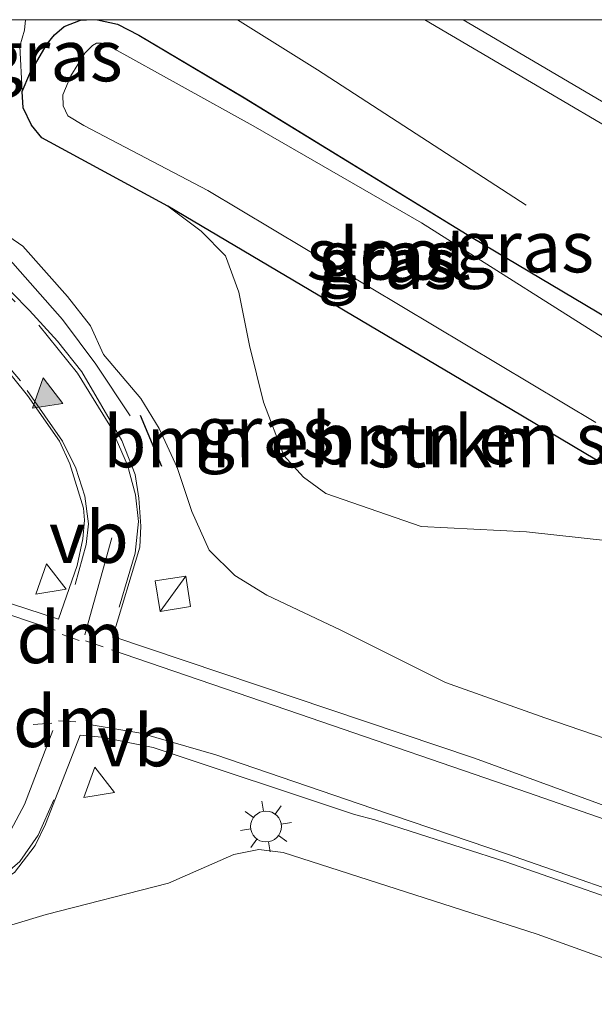
# Model space of a CAD drawing. Units: metres. Extents: x 189996 to 200006, y 572927 to 575001.
# Drawn here: x 192816 to 192844, y 574952 to 575000 of the extents above; entities that cross this region are included whole.
import ezdxf
from ezdxf.enums import TextEntityAlignment as Align

# ---------------------------------------------------------------- set-up
doc = ezdxf.new("R2010")
doc.units = ezdxf.units.M
doc.linetypes.add('IE-TERREINAFSCHEIDING', pattern=[10, 8, -2])
doc.linetypes.add('VW-3-9_STREEP', pattern=[12, 3, -9])
doc.layers.get('0').update_dxf_attribs({"lineweight": 25})
for name, color, linetype, lineweight in [('B-ME-BV-GELEIDECONSTRUCTIE-GELEIDERAIL-L-B1', 213, 'BV-GELEIDERAIL', 18), ('B-ME-GR-BOMENSTRUIKEN-GV-B6', 93, 'Continuous', 18), ('B-ME-GW-INSTEEKWATERGANG-L-B1', 10, 'Continuous', 25), ('B-ME-GW-KRUINLIJN-L-B1', 93, 'Continuous', 18), ('B-ME-GW-TEENLIJN-L-B1', 93, 'Continuous', 18), ('B-ME-IE-GRASLAND-GV-B6', 93, 'Continuous', 18), ('B-ME-IE-INRICHTINGSELEMENT-S-B1', 253, 'Continuous', 18), ('B-ME-IE-MEUBILAIR_WEGMEUBILAIR-LICHTMAST-S-B1', 8, 'Continuous', 18), ('B-ME-IE-TERREINAFSCHEIDING-RASTERHEKWERK-L-B1', 8, 'IE-TERREINAFSCHEIDING', 18), ('B-ME-IE-TERREINAFSCHEIDING-SCHRIKHEK-L-B1', 10, 'Continuous', 25), ('B-ME-OG-WATER-GV-B6', 153, 'Continuous', 18), ('B-ME-VH-VERH_SOORT-BITUMEN-GV-B6', 8, 'IE-TERREINAFSCHEIDING-NATUURLIJK-HOUTWAL', 18), ('B-ME-VW-MARKERING-39STREEP-015-L-B1', 255, 'VW-3-9_STREEP', 18), ('B-ME-VW-MARKERING-DRIEHOEK-L-B1', 7, 'VW-HAAIETAND70-R-B', 18), ('B-ME-VW-MARKERING-STREEP-015-L-B1', 7, 'Continuous', 18), ('B-ME-VW-MARKERING-VLAKMARK-S-B1', 7, 'Continuous', 18), ('B-ME-VW-MEUBILAIR_WEGMEUBILAIR-VERKEERSBORD-S-B1', 8, 'Continuous', 18)]:
    doc.layers.add(name, color=color, linetype=linetype, lineweight=lineweight)
doc.styles.add('NLCS-ISO', font='NLCS-ISO.TTF')
doc.linetypes.add('BV-GELEIDERAIL', pattern='A,10,-3,[108,NLCS.SHX,S=1,R=0,X=0,Y=0],-3', length=16)
doc.linetypes.add('IE-TERREINAFSCHEIDING-NATUURLIJK-HOUTWAL', pattern='A,7,-1.5,[67,NLCS.SHX,S=0.75,R=45,X=0,Y=0],-1.5,7,-1.5,[70,NLCS.SHX,S=0.75,R=0,X=0,Y=0],-1.5', length=20)
doc.linetypes.add('VW-HAAIETAND70-R-B', pattern='A,0,-0.5,[153,NLCS.SHX,S=1,R=180,X=-0.375,Y=0],-0.5', length=1)

# ---------------------------------------------------------------- blocks, each defined once
blk = doc.blocks.new('d11bn_FeatureWriter_4_14_FMEBLOCK1')
at = {"layer": 'B-ME-GW-INSTEEKWATERGANG-L-B1'}
for points in [[(17.034, -6.477, 0.332), (17.394, -6.812, 0.343), (17.679, -7.463, 0.376), (17.751, -8.06, 0.422), (17.685, -8.507, 0.45), (17.416, -9.305, 0.487), (16.89, -10.4, 0.61), (16.418, -11.122, 0.645), (15.991, -11.493, 0.68), (15.436, -11.747, 0.699), (14.861, -11.83, 0.713), (14.212, -11.742, 0.718), (13.094, -11.312, 0.718), (6.059, -7.12, 0.603), (-10.669, 2.765, 0.639), (-16.781, 6.091, 0.623), (-17.299, 6.7, 0.571), (-17.702, 7.543, 0.534), (-17.751, 8.342, 0.493), (-17.365, 9.214, 0.454), (-16.529, 10.659, 0.333), (-16.176, 11.095, 0.286), (-15.705, 11.498, 0.245), (-14.905, 11.814, 0.227), (-14.619, 11.83, 0.227)], [(-14.088, 11.83, 0.228), (-13.117, 11.605, 0.228), (-12.075, 11.079, 0.233), (-6.942, 8.034, 0.204), (4.1, 1.26, 0.229), (11.326, -3.029, 0.281), (13.016, -3.909, 0.261), (17.034, -6.477, 0.332)]]:
    blk.add_polyline3d(points, dxfattribs=at)
blk = doc.blocks.new('kast')
blk.add_line((-0.75, -0.75), (0.75, 0.75))
blk.add_lwpolyline([(-0.75, 0.75), (0.75, 0.75), (0.75, -0.75), (-0.75, -0.75)], close=True)
blk = doc.blocks.new('verkeersbord')
for p, q in [((0, 0.75), (-0.75, -0.625)), ((0.75, -0.625), (0, 0.75)), ((-0.75, -0.625), (0.75, -0.625))]:
    blk.add_line(p, q)
blk = doc.blocks.new('verfsymbol')
for color in [252, 253]:
    blk.add_hatch(color=color).paths.add_polyline_path([(0.75, -0.625), (0, 0.75), (-0.75, -0.625)])
blk.add_lwpolyline([(0.75, -0.625), (0, 0.75), (-0.75, -0.625)], close=True)
blk = doc.blocks.new('lantaarnpaal')
for p, q in [((0, 0.75), (0, 1.25)), ((-0.884, 0.884), (-0.53, 0.53)), ((0.53, 0.53), (0.884, 0.884)), ((-0.75, 0), (-1.25, 0)), ((0.75, 0), (1.25, 0)), ((-0.53, -0.53), (-0.884, -0.884)), ((0, -0.75), (0, -1.25)), ((0.53, -0.53), (0.884, -0.884))]:
    blk.add_line(p, q)
blk.add_circle((0, 0), 0.75)
blk = doc.blocks.new('d11bn_FeatureWriter_4_14_FMEBLOCK2')
at = {"layer": 'B-ME-GW-INSTEEKWATERGANG-L-B1'}
for points in [[(17.034, -6.477, 0.332), (17.394, -6.812, 0.343), (17.679, -7.463, 0.376), (17.751, -8.06, 0.422), (17.685, -8.507, 0.45), (17.416, -9.305, 0.487), (16.89, -10.4, 0.61), (16.418, -11.122, 0.645), (15.991, -11.493, 0.68), (15.436, -11.747, 0.699), (14.861, -11.83, 0.713), (14.212, -11.742, 0.718), (13.094, -11.312, 0.718), (6.059, -7.12, 0.603), (-10.669, 2.765, 0.639), (-16.781, 6.091, 0.623), (-17.299, 6.7, 0.571), (-17.702, 7.543, 0.534), (-17.751, 8.342, 0.493), (-17.365, 9.214, 0.454), (-16.529, 10.659, 0.333), (-16.176, 11.095, 0.286), (-15.705, 11.498, 0.245), (-14.905, 11.814, 0.227), (-14.619, 11.83, 0.227)], [(-14.088, 11.83, 0.228), (-13.117, 11.605, 0.228), (-12.075, 11.079, 0.233), (-6.942, 8.034, 0.204), (4.1, 1.26, 0.229), (11.326, -3.029, 0.281), (13.016, -3.909, 0.261), (17.034, -6.477, 0.332)]]:
    blk.add_polyline3d(points, dxfattribs=at)

msp = doc.modelspace()

# ---------------------------------------------------------------- linework, layer by layer
at = {"layer": 'B-ME-BV-GELEIDECONSTRUCTIE-GELEIDERAIL-L-B1'}
msp.add_polyline3d([(192840.907, 574990.986, 0.225), (192830.762, 574997.556, 0.608), (192826.86583, 575000, 0.78116)], dxfattribs=at)
msp.add_polyline3d([(192840.907, 574990.986, 0.225), (192830.762, 574997.556, 0.608), (192826.86583, 575000, 0.78116)], dxfattribs=at)
at = {"layer": 'B-ME-GR-BOMENSTRUIKEN-GV-B6'}
for points in [[(192815.0437, 574998.4995, 1.2458), (192816.2801, 574998.7082, 0.4664), (192816.388, 574996.512, 0.493), (192816.438, 574995.713, 0.534), (192816.84, 574994.87, 0.571), (192817.359, 574994.261, 0.623), (192823.471, 574990.935, 0.639), (192825.1005, 574989.7177, 0.8043), (192826.2834, 574988.5207, 0.8579), (192826.931, 574986.7551, 1.0139), (192827.4561, 574984.1611, 1.4315), (192828.1332, 574981.4189, 1.9207), (192829.1137, 574978.8203, 2.5483), (192830.0819, 574977.7631, 2.817), (192831.1583, 574976.9847, 2.8016), (192835.7926, 574975.379, 2.3302), (192840.9161, 574975.1206, 1.7678), (192844.9068, 574974.6806, 1.3847)], [(192851.175, 574962.864, 4.162), (192841.816, 574966.073, 4.457), (192836.9783, 574967.7932, 4.6732), (192831.8893, 574970.3391, 4.9455), (192828.292, 574972.0417, 5.0081), (192826.7356, 574972.9972, 5.0482), (192825.4896, 574974.2248, 5.1546), (192824.6441, 574976.1063, 5.1668), (192823.9246, 574978.2427, 5.1736), (192823.0545, 574980.1352, 5.1436), (192822.1606, 574981.6013, 5.1826), (192820.3442, 574983.7257, 5.267), (192819.7116, 574985.1227, 5.2752), (192818.5938, 574986.5479, 5.2546), (192816.4249, 574989.001, 5.2073), (192813.6453, 574990.9053, 5.4693)], [(192844.9068, 574974.6806, 1.3847), (192840.9161, 574975.1206, 1.7678), (192835.7926, 574975.379, 2.3302), (192831.1583, 574976.9847, 2.8016), (192830.0819, 574977.7631, 2.817), (192829.1137, 574978.8203, 2.5483), (192828.1332, 574981.4189, 1.9207), (192827.4561, 574984.1611, 1.4315), (192826.931, 574986.7551, 1.0139), (192826.2834, 574988.5207, 0.8579), (192825.1005, 574989.7177, 0.8043), (192823.471, 574990.935, 0.639), (192840.199, 574981.05, 0.603), (192847.234, 574976.858, 0.718)], [(192804.0163, 574951.2541, 4.5917), (192806.0416, 574952.4073, 4.6244), (192810.0072, 574954.2084, 4.7649), (192814.0429, 574955.4716, 4.8348), (192817.5607, 574956.5281, 4.7009), (192823.5047, 574958.0431, 4.5218), (192826.692, 574959.4285, 4.5188), (192827.9099, 574959.6738, 4.5331), (192829.0891, 574959.5398, 4.5186), (192841.439, 574955.559, 4.382), (192846.758, 574953.647, 4.226), (192842.201, 574944.136, 0.77), (192824.8658, 574949.0158, 0.788), (192811.7296, 574948.0639, 0.4612), (192807.824, 574947.1368, 0.3616), (192804.669, 574945.644, 0.275), (192803.013, 574944.87, 0.324), (192801.693, 574943.252, 0.492), (192799.725, 574937.989, 0.6), (192800.801, 574944.503, 2.4627), (192801.684, 574947.354, 3.3048), (192802.633, 574949.327, 3.9225), (192804.0163, 574951.2541, 4.5917)]]:
    msp.add_polyline3d(points, dxfattribs=at)
at = {"layer": 'B-ME-GW-KRUINLIJN-L-B1'}
for points in [[(192807.15323, 575000, 5.49356), (192807.5502, 574999.0494, 5.5256), (192807.7997, 574996.9827, 5.6954), (192808.2177, 574996.0276, 5.6606), (192809.2616, 574995.2637, 5.4889), (192809.9024, 574994.7948, 5.3836), (192811.2664, 574993.1009, 5.4067), (192812.4466, 574992.1035, 5.3421), (192813.6453, 574990.9053, 5.4693), (192816.4249, 574989.001, 5.2073), (192818.5938, 574986.5479, 5.2546), (192819.7116, 574985.1227, 5.2752), (192820.3442, 574983.7257, 5.267), (192822.1606, 574981.6013, 5.1826), (192823.0545, 574980.1352, 5.1436), (192823.9246, 574978.2427, 5.1736), (192824.6441, 574976.1063, 5.1668), (192825.4896, 574974.2248, 5.1546), (192826.7356, 574972.9972, 5.0482), (192828.292, 574972.0417, 5.0081), (192831.8893, 574970.3391, 4.9455), (192836.9783, 574967.7932, 4.6732), (192841.816, 574966.073, 4.457)], [(192807.15323, 575000, 5.49356), (192807.5502, 574999.0494, 5.5256), (192807.7997, 574996.9827, 5.6954), (192808.2177, 574996.0276, 5.6606), (192809.2616, 574995.2637, 5.4889), (192809.9024, 574994.7948, 5.3836), (192811.2664, 574993.1009, 5.4067), (192812.4466, 574992.1035, 5.3421), (192813.6453, 574990.9053, 5.4693), (192816.4249, 574989.001, 5.2073), (192818.5938, 574986.5479, 5.2546), (192819.7116, 574985.1227, 5.2752), (192820.3442, 574983.7257, 5.267), (192822.1606, 574981.6013, 5.1826), (192823.0545, 574980.1352, 5.1436), (192823.9246, 574978.2427, 5.1736), (192824.6441, 574976.1063, 5.1668), (192825.4896, 574974.2248, 5.1546), (192826.7356, 574972.9972, 5.0482), (192828.292, 574972.0417, 5.0081), (192831.8893, 574970.3391, 4.9455), (192836.9783, 574967.7932, 4.6732), (192841.816, 574966.073, 4.457)], [(192792.5765, 574934.2099, 4.0526), (192794.7057, 574938.9052, 4.1591), (192798.4891, 574945.4872, 4.4456), (192800.1268, 574947.4372, 4.5139), (192803.6025, 574951.0185, 4.585), (192804.0163, 574951.2541, 4.5917), (192806.0416, 574952.4073, 4.6244), (192810.0072, 574954.2084, 4.7649), (192814.0429, 574955.4716, 4.8348), (192817.5607, 574956.5281, 4.7009), (192823.5047, 574958.0431, 4.5218), (192826.692, 574959.4285, 4.5188), (192827.9099, 574959.6738, 4.5331), (192829.0891, 574959.5398, 4.5186), (192841.439, 574955.559, 4.382), (192846.758, 574953.647, 4.226)]]:
    msp.add_polyline3d(points, dxfattribs=at)
at = {"layer": 'B-ME-GW-TEENLIJN-L-B1'}
for points in [[(192816.513, 574999.487, 0.418), (192816.2801, 574998.7082, 0.4664), (192816.388, 574996.512, 0.493)], [(192823.471, 574990.935, 0.639), (192825.1005, 574989.7177, 0.8043), (192826.2834, 574988.5207, 0.8579), (192826.931, 574986.7551, 1.0139), (192827.4561, 574984.1611, 1.4315), (192828.1332, 574981.4189, 1.9207), (192829.1137, 574978.8203, 2.5483), (192830.0819, 574977.7631, 2.817), (192831.1583, 574976.9847, 2.8016), (192835.7926, 574975.379, 2.3302), (192840.9161, 574975.1206, 1.7678), (192844.9068, 574974.6806, 1.3847), (192847.8595, 574973.6826, 1.3037), (192850.207, 574972.65, 1.088)]]:
    msp.add_polyline3d(points, dxfattribs=at)
at = {"layer": 'B-ME-IE-GRASLAND-GV-B6'}
for points in [[(192849.782, 574959.957, 4.37), (192838.3832, 574964.1192, 4.6826), (192820.8078, 574970.0286, 5.2047), (192822.1211, 574974.362, 5.19), (192822.1576, 574975.3907, 5.1902), (192822.0604, 574976.7566, 5.1891), (192821.8834, 574977.9008, 5.1927), (192821.2444, 574979.5594, 5.1994), (192819.2932, 574982.8889, 5.2419), (192818.1164, 574984.3807, 5.2626), (192816.7587, 574985.8743, 5.3059), (192815.012, 574987.6208, 5.34), (192812.8052, 574989.4167, 5.4078), (192811.7188, 574990.1317, 5.4363), (192811.6163, 574990.2898, 5.4585), (192811.7433, 574990.6863, 5.4535), (192809.1759, 574992.179, 5.5489), (192807.5884, 574993.4992, 5.6273), (192806.8346, 574994.4432, 5.6836), (192805.9256, 574996.0439, 5.7399), (192805.4073, 574997.578, 5.7913), (192805.239, 574998.377, 5.877), (192805.65104, 575000, 5.87232)], [(192849.782, 574959.957, 4.37), (192838.3832, 574964.1192, 4.6826), (192820.8078, 574970.0286, 5.2047), (192822.1211, 574974.362, 5.19), (192822.1576, 574975.3907, 5.1902), (192822.0604, 574976.7566, 5.1891), (192821.8834, 574977.9008, 5.1927), (192821.2444, 574979.5594, 5.1994), (192819.2932, 574982.8889, 5.2419), (192818.1164, 574984.3807, 5.2626), (192816.7587, 574985.8743, 5.3059), (192815.012, 574987.6208, 5.34), (192812.8052, 574989.4167, 5.4078), (192811.7188, 574990.1317, 5.4363), (192811.6163, 574990.2898, 5.4585), (192811.7433, 574990.6863, 5.4535), (192809.1759, 574992.179, 5.5489), (192807.5884, 574993.4992, 5.6273), (192806.8346, 574994.4432, 5.6836), (192805.9256, 574996.0439, 5.7399), (192805.4073, 574997.578, 5.7913), (192805.239, 574998.377, 5.877), (192805.65104, 575000, 5.87232)], [(192807.15323, 575000, 5.49356), (192816.55521, 575000, 0.41731), (192816.513, 574999.487, 0.418), (192816.2801, 574998.7082, 0.4664), (192815.0437, 574998.4995, 1.2458), (192812.9569, 574998.6648, 2.5471), (192811.7794, 574998.3964, 3.1166), (192811.0569, 574997.8402, 3.3538), (192810.8343, 574997.0965, 3.5457), (192809.2616, 574995.2637, 5.4889), (192808.2177, 574996.0276, 5.6606), (192807.7997, 574996.9827, 5.6954), (192807.5502, 574999.0494, 5.5256), (192807.15323, 575000, 5.49356)], [(192807.15323, 575000, 5.49356), (192816.55521, 575000, 0.41731), (192816.513, 574999.487, 0.418), (192816.2801, 574998.7082, 0.4664), (192815.0437, 574998.4995, 1.2458), (192812.9569, 574998.6648, 2.5471), (192811.7794, 574998.3964, 3.1166), (192811.0569, 574997.8402, 3.3538), (192810.8343, 574997.0965, 3.5457), (192809.2616, 574995.2637, 5.4889), (192808.2177, 574996.0276, 5.6606), (192807.7997, 574996.9827, 5.6954), (192807.5502, 574999.0494, 5.5256), (192807.15323, 575000, 5.49356)], [(192819.5202, 575000, 0.2274), (192819.235, 574999.984, 0.227), (192818.434, 574999.668, 0.245), (192817.964, 574999.265, 0.286), (192817.611, 574998.829, 0.333), (192816.775, 574997.384, 0.454), (192816.388, 574996.512, 0.493), (192816.2801, 574998.7082, 0.4664), (192816.513, 574999.487, 0.418), (192816.55521, 575000, 0.41731), (192819.5202, 575000, 0.2274)], [(192819.5202, 575000, 0.2274), (192819.235, 574999.984, 0.227), (192818.434, 574999.668, 0.245), (192817.964, 574999.265, 0.286), (192817.611, 574998.829, 0.333), (192816.775, 574997.384, 0.454), (192816.388, 574996.512, 0.493), (192816.2801, 574998.7082, 0.4664), (192816.513, 574999.487, 0.418), (192816.55521, 575000, 0.41731), (192819.5202, 575000, 0.2274)], [(192847.234, 574976.858, 0.718), (192840.199, 574981.05, 0.603), (192823.471, 574990.935, 0.639), (192817.359, 574994.261, 0.623), (192816.84, 574994.87, 0.571), (192816.438, 574995.713, 0.534), (192816.388, 574996.512, 0.493), (192816.775, 574997.384, 0.454), (192817.611, 574998.829, 0.333), (192817.964, 574999.265, 0.286), (192818.434, 574999.668, 0.245), (192819.235, 574999.984, 0.227), (192819.5202, 575000, 0.2274)], [(192847.234, 574976.858, 0.718), (192840.199, 574981.05, 0.603), (192823.471, 574990.935, 0.639), (192817.359, 574994.261, 0.623), (192816.84, 574994.87, 0.571), (192816.438, 574995.713, 0.534), (192816.388, 574996.512, 0.493), (192816.775, 574997.384, 0.454), (192817.611, 574998.829, 0.333), (192817.964, 574999.265, 0.286), (192818.434, 574999.668, 0.245), (192819.235, 574999.984, 0.227), (192819.5202, 575000, 0.2274)], [(192819.5202, 575000, 0.2274), (192820.05161, 575000, 0.228), (192821.023, 574999.775, 0.228), (192822.065, 574999.249, 0.233), (192827.198, 574996.204, 0.204), (192838.239, 574989.43, 0.229), (192845.466, 574985.141, 0.281)], [(192819.5202, 575000, 0.2274), (192820.05161, 575000, 0.228), (192821.023, 574999.775, 0.228), (192822.065, 574999.249, 0.233), (192827.198, 574996.204, 0.204), (192838.239, 574989.43, 0.229), (192845.466, 574985.141, 0.281)], [(192835.96845, 575000, 0.398), (192851.259, 574991.017, 0.398), (192858.525, 574986.743, 0.494), (192858.344, 574986.495, 0.462), (192861.593, 574984.604, 0.542), (192858.4032, 574977.9476, 0.8619), (192855.8091, 574979.0263, 0.8728), (192851.174, 574981.693, 0.332), (192847.156, 574984.261, 0.261), (192845.466, 574985.141, 0.281), (192838.239, 574989.43, 0.229), (192827.198, 574996.204, 0.204), (192822.065, 574999.249, 0.233), (192821.023, 574999.775, 0.228), (192820.05161, 575000, 0.228), (192835.96845, 575000, 0.398)], [(192835.96845, 575000, 0.398), (192851.259, 574991.017, 0.398), (192858.525, 574986.743, 0.494), (192858.344, 574986.495, 0.462), (192861.593, 574984.604, 0.542), (192858.4032, 574977.9476, 0.8619), (192855.8091, 574979.0263, 0.8728), (192851.174, 574981.693, 0.332), (192847.156, 574984.261, 0.261), (192845.466, 574985.141, 0.281), (192838.239, 574989.43, 0.229), (192827.198, 574996.204, 0.204), (192822.065, 574999.249, 0.233), (192821.023, 574999.775, 0.228), (192820.05161, 575000, 0.228), (192835.96845, 575000, 0.398)], [(192846.001, 574983.688, -0.522), (192835.81, 574990.128, -0.564), (192827.623, 574994.849, -0.565), (192820.72, 574998.663, -0.564), (192820.251, 574998.853, -0.564), (192820.016, 574998.854, -0.564), (192819.818, 574998.742, -0.564), (192819.441, 574998.367, -0.564), (192818.769, 574997.27, -0.564), (192818.371, 574996.341, -0.564), (192818.388, 574995.815, -0.564), (192818.612, 574995.325, -0.564), (192819.39, 574994.862, -0.564), (192825.421, 574991.699, -0.564), (192844.288, 574980.433, -0.564)], [(192846.001, 574983.688, -0.522), (192835.81, 574990.128, -0.564), (192827.623, 574994.849, -0.565), (192820.72, 574998.663, -0.564), (192820.251, 574998.853, -0.564), (192820.016, 574998.854, -0.564), (192819.818, 574998.742, -0.564), (192819.441, 574998.367, -0.564), (192818.769, 574997.27, -0.564), (192818.371, 574996.341, -0.564), (192818.388, 574995.815, -0.564), (192818.612, 574995.325, -0.564), (192819.39, 574994.862, -0.564), (192825.421, 574991.699, -0.564), (192844.288, 574980.433, -0.564)], [(192813.6453, 574990.9053, 5.4693), (192816.4249, 574989.001, 5.2073), (192818.5938, 574986.5479, 5.2546), (192819.7116, 574985.1227, 5.2752), (192820.3442, 574983.7257, 5.267), (192822.1606, 574981.6013, 5.1826), (192823.0545, 574980.1352, 5.1436), (192823.9246, 574978.2427, 5.1736), (192824.6441, 574976.1063, 5.1668), (192825.4896, 574974.2248, 5.1546), (192826.7356, 574972.9972, 5.0482), (192828.292, 574972.0417, 5.0081), (192831.8893, 574970.3391, 4.9455), (192836.9783, 574967.7932, 4.6732), (192841.816, 574966.073, 4.457), (192851.175, 574962.864, 4.162)], [(192813.6453, 574990.9053, 5.4693), (192816.4249, 574989.001, 5.2073), (192818.5938, 574986.5479, 5.2546), (192819.7116, 574985.1227, 5.2752), (192820.3442, 574983.7257, 5.267), (192822.1606, 574981.6013, 5.1826), (192823.0545, 574980.1352, 5.1436), (192823.9246, 574978.2427, 5.1736), (192824.6441, 574976.1063, 5.1668), (192825.4896, 574974.2248, 5.1546), (192826.7356, 574972.9972, 5.0482), (192828.292, 574972.0417, 5.0081), (192831.8893, 574970.3391, 4.9455), (192836.9783, 574967.7932, 4.6732), (192841.816, 574966.073, 4.457), (192851.175, 574962.864, 4.162)], [(192814.5108, 574984.3753, 5.3965), (192816.6567, 574981.7343, 5.325), (192818.206, 574979.5179, 5.2911), (192818.7144, 574978.4187, 5.2748), (192819.3753, 574976.2724, 5.254), (192819.4262, 574975.6848, 5.2475), (192819.351, 574974.7689, 5.255), (192819.064, 574973.4713, 5.2649), (192818.1613, 574970.8787, 5.2668), (192815.0724, 574971.8776, 5.2658)], [(192814.5108, 574984.3753, 5.3965), (192816.6567, 574981.7343, 5.325), (192818.206, 574979.5179, 5.2911), (192818.7144, 574978.4187, 5.2748), (192819.3753, 574976.2724, 5.254), (192819.4262, 574975.6848, 5.2475), (192819.351, 574974.7689, 5.255), (192819.064, 574973.4713, 5.2649), (192818.1613, 574970.8787, 5.2668), (192815.0724, 574971.8776, 5.2658)], [(192801.2193, 574951.6099, 4.7046), (192802.5409, 574952.6633, 4.7172), (192805.2169, 574954.056, 4.7825), (192806.7814, 574954.6696, 4.7969), (192812.0616, 574956.4027, 4.8392), (192813.6635, 574957.0708, 4.838), (192816.019, 574958.5569, 4.8546), (192817.0332, 574959.8738, 4.8929), (192817.5218, 574960.9071, 4.9159), (192819.2094, 574965.2417, 5.03), (192820.2637, 574965.1397, 5.0026), (192822.7663, 574964.6288, 4.9487), (192832.5575, 574961.3744, 4.6911), (192833.5491, 574961.1195, 4.6654), (192839.912, 574959.076, 4.607), (192848.009, 574956.257, 4.368)], [(192846.758, 574953.647, 4.226), (192841.439, 574955.559, 4.382), (192829.0891, 574959.5398, 4.5186), (192827.9099, 574959.6738, 4.5331), (192826.692, 574959.4285, 4.5188), (192823.5047, 574958.0431, 4.5218), (192817.5607, 574956.5281, 4.7009), (192814.0429, 574955.4716, 4.8348), (192810.0072, 574954.2084, 4.7649), (192806.0416, 574952.4073, 4.6244), (192804.0163, 574951.2541, 4.5917)]]:
    msp.add_polyline3d(points, dxfattribs=at)
at = {"layer": 'B-ME-IE-TERREINAFSCHEIDING-RASTERHEKWERK-L-B1'}
msp.add_polyline3d([(192805.124, 574999.072, 5.807), (192806.1359, 574996.6865, 5.8275), (192809.5079, 574993.1867, 5.6568), (192813.6077, 574990.4703, 5.4876), (192815.4618, 574988.7257, 5.4203), (192818.3569, 574985.4321, 5.3293), (192819.9754, 574983.2651, 5.2931), (192821.6418, 574980.7571, 5.3119)], dxfattribs=at)
at = {"layer": 'B-ME-IE-TERREINAFSCHEIDING-SCHRIKHEK-L-B1'}
msp.add_line((192822.1383, 574980.7774, 6.2099), (192823.1716, 574978.3012, 6.2466), dxfattribs=at)
at = {"layer": 'B-ME-OG-WATER-GV-B6'}
msp.add_polyline3d([(192844.288, 574980.433, -0.564), (192825.421, 574991.699, -0.564), (192819.39, 574994.862, -0.564), (192818.612, 574995.325, -0.564), (192818.388, 574995.815, -0.564), (192818.371, 574996.341, -0.564), (192818.769, 574997.27, -0.564), (192819.441, 574998.367, -0.564), (192819.818, 574998.742, -0.564), (192820.016, 574998.854, -0.564), (192820.251, 574998.853, -0.564), (192820.72, 574998.663, -0.564), (192827.623, 574994.849, -0.565), (192835.81, 574990.128, -0.564), (192846.001, 574983.688, -0.522)], dxfattribs=at)
at = {"layer": 'B-ME-VH-VERH_SOORT-BITUMEN-GV-B6'}
for points in [[(192835.96845, 575000, 0.398), (192853.5012, 575000, 0.54644), (192859.167, 574996.673, 0.548), (192865.567, 574992.898, 0.543), (192861.7259, 574984.8814, 0.496), (192858.525, 574986.743, 0.494), (192851.259, 574991.017, 0.398), (192835.96845, 575000, 0.398)], [(192835.96845, 575000, 0.398), (192853.5012, 575000, 0.54644), (192859.167, 574996.673, 0.548), (192865.567, 574992.898, 0.543), (192861.7259, 574984.8814, 0.496), (192858.525, 574986.743, 0.494), (192851.259, 574991.017, 0.398), (192835.96845, 575000, 0.398)], [(192815.012, 574987.6208, 5.34), (192816.7587, 574985.8743, 5.3059), (192818.1164, 574984.3807, 5.2626), (192819.2932, 574982.8889, 5.2419), (192821.2444, 574979.5594, 5.1994), (192821.8834, 574977.9008, 5.1927), (192822.0604, 574976.7566, 5.1891), (192822.1576, 574975.3907, 5.1902), (192822.1211, 574974.362, 5.19), (192820.8078, 574970.0286, 5.2047), (192838.3832, 574964.1192, 4.6826), (192849.782, 574959.957, 4.37)], [(192815.012, 574987.6208, 5.34), (192816.7587, 574985.8743, 5.3059), (192818.1164, 574984.3807, 5.2626), (192819.2932, 574982.8889, 5.2419), (192821.2444, 574979.5594, 5.1994), (192821.8834, 574977.9008, 5.1927), (192822.0604, 574976.7566, 5.1891), (192822.1576, 574975.3907, 5.1902), (192822.1211, 574974.362, 5.19), (192820.8078, 574970.0286, 5.2047), (192838.3832, 574964.1192, 4.6826), (192849.782, 574959.957, 4.37)], [(192815.0724, 574971.8776, 5.2658), (192818.1613, 574970.8787, 5.2668), (192819.064, 574973.4713, 5.2649), (192819.351, 574974.7689, 5.255), (192819.4262, 574975.6848, 5.2475), (192819.3753, 574976.2724, 5.254), (192818.7144, 574978.4187, 5.2748), (192818.206, 574979.5179, 5.2911), (192816.6567, 574981.7343, 5.325), (192814.5108, 574984.3753, 5.3965)], [(192815.0724, 574971.8776, 5.2658), (192818.1613, 574970.8787, 5.2668), (192819.064, 574973.4713, 5.2649), (192819.351, 574974.7689, 5.255), (192819.4262, 574975.6848, 5.2475), (192819.3753, 574976.2724, 5.254), (192818.7144, 574978.4187, 5.2748), (192818.206, 574979.5179, 5.2911), (192816.6567, 574981.7343, 5.325), (192814.5108, 574984.3753, 5.3965)], [(192848.009, 574956.257, 4.368), (192839.912, 574959.076, 4.607), (192833.5491, 574961.1195, 4.6654), (192832.5575, 574961.3744, 4.6911), (192822.7663, 574964.6288, 4.9487), (192820.2637, 574965.1397, 5.0026), (192819.2094, 574965.2417, 5.03), (192817.5218, 574960.9071, 4.9159), (192817.0332, 574959.8738, 4.8929), (192816.019, 574958.5569, 4.8546)], [(192848.009, 574956.257, 4.368), (192839.912, 574959.076, 4.607), (192833.5491, 574961.1195, 4.6654), (192832.5575, 574961.3744, 4.6911), (192822.7663, 574964.6288, 4.9487), (192820.2637, 574965.1397, 5.0026), (192819.2094, 574965.2417, 5.03), (192817.5218, 574960.9071, 4.9159), (192817.0332, 574959.8738, 4.8929), (192816.019, 574958.5569, 4.8546)]]:
    msp.add_polyline3d(points, dxfattribs=at)
at = {"layer": 'B-ME-VW-MARKERING-39STREEP-015-L-B1'}
for p, q in [((192819.482, 574969.8201, 5.2075), (192820.3342, 574969.524, 5.1845)), ((192816.9255, 574965.7471, 5.0914), (192817.8406, 574965.8156, 5.0857))]:
    msp.add_line(p, q, dxfattribs=at)
for points in [[(192818.9648, 574972.5495, 5.2602), (192819.4991, 574974.5025, 5.2494), (192819.6188, 574975.4969, 5.2494), (192819.4348, 574976.8467, 5.2535), (192818.9982, 574978.2152, 5.2653), (192818.3498, 574979.5233, 5.2809), (192816.3059, 574982.4578, 5.332), (192814.1712, 574984.9514, 5.4004), (192811.9652, 574987.0183, 5.4707), (192806.7367, 574990.4958, 5.6659), (192805.1023, 574991.9, 5.734), (192803.9472, 574993.4371, 5.7791), (192803.2379, 574994.7889, 5.8143), (192802.6701, 574996.4182, 5.8387), (192802.3987, 574997.6834, 5.8543), (192802.29026, 575000, 5.86918)], [(192818.9648, 574972.5495, 5.2602), (192819.4991, 574974.5025, 5.2494), (192819.6188, 574975.4969, 5.2494), (192819.4348, 574976.8467, 5.2535), (192818.9982, 574978.2152, 5.2653), (192818.3498, 574979.5233, 5.2809), (192816.3059, 574982.4578, 5.332), (192814.1712, 574984.9514, 5.4004), (192811.9652, 574987.0183, 5.4707), (192806.7367, 574990.4958, 5.6659), (192805.1023, 574991.9, 5.734), (192803.9472, 574993.4371, 5.7791), (192803.2379, 574994.7889, 5.8143), (192802.6701, 574996.4182, 5.8387), (192802.3987, 574997.6834, 5.8543), (192802.29026, 575000, 5.86918)], [(192804.657, 574998.5586, 5.8803), (192804.8294, 574997.5132, 5.8202), (192805.4544, 574995.8637, 5.7662), (192806.3988, 574994.1557, 5.7076), (192807.4399, 574992.9125, 5.6464), (192808.6683, 574991.8621, 5.5806), (192812.6826, 574989.3527, 5.4256), (192813.9253, 574988.4007, 5.3858), (192817.2012, 574985.1525, 5.2828), (192819.0828, 574982.832, 5.2343), (192820.6823, 574980.2547, 5.2088), (192821.5139, 574978.3518, 5.1942), (192821.8996, 574976.9108, 5.1923), (192822.0449, 574975.6199, 5.1995), (192821.8908, 574974.0823, 5.1953), (192821.1148, 574971.4595, 5.2121)], [(192817.939, 574962.0898, 4.958), (192817.1735, 574960.3713, 4.9096), (192816.2776, 574959.0884, 4.8718), (192815.121, 574958.1275, 4.8553), (192813.6507, 574957.297, 4.8463), (192811.3025, 574956.3837, 4.8422), (192805.4083, 574954.3437, 4.7845), (192802.8632, 574953.1112, 4.7483), (192802.8197, 574953.0794, 4.7476)]]:
    msp.add_polyline3d(points, dxfattribs=at)
at = {"layer": 'B-ME-VW-MARKERING-DRIEHOEK-L-B1'}
for p, q in [((192818.3356, 574970.1291, 5.2318), (192819.174, 574969.8385, 5.2122)), ((192819.0116, 574965.8894, 5.0544), (192818.1568, 574965.925, 5.0803))]:
    msp.add_line(p, q, dxfattribs=at)
at = {"layer": 'B-ME-VW-MARKERING-STREEP-015-L-B1'}
msp.add_line((192819.4402, 574970.1051, 5.2181), (192820.7492, 574974.8265, 5.2174), dxfattribs=at)
for points in [[(192800.32391, 575000, 5.85434), (192800.38, 574998.1588, 5.8286), (192800.8178, 574995.5964, 5.7937), (192801.5635, 574993.3352, 5.7636), (192802.6536, 574991.0504, 5.7171), (192804.0126, 574989.0023, 5.6692), (192805.7853, 574987.1731, 5.6302), (192810.3802, 574983.6173, 5.5414), (192811.9245, 574981.942, 5.5034), (192813.069, 574980.2079, 5.4555), (192813.9894, 574978.1936, 5.3999), (192814.543, 574976.0995, 5.353), (192814.7922, 574974.0513, 5.3118), (192814.575, 574971.493, 5.261), (192817.9936, 574970.3289, 5.2432)], [(192800.32391, 575000, 5.85434), (192800.38, 574998.1588, 5.8286), (192800.8178, 574995.5964, 5.7937), (192801.5635, 574993.3352, 5.7636), (192802.6536, 574991.0504, 5.7171), (192804.0126, 574989.0023, 5.6692), (192805.7853, 574987.1731, 5.6302), (192810.3802, 574983.6173, 5.5414), (192811.9245, 574981.942, 5.5034), (192813.069, 574980.2079, 5.4555), (192813.9894, 574978.1936, 5.3999), (192814.543, 574976.0995, 5.353), (192814.7922, 574974.0513, 5.3118), (192814.575, 574971.493, 5.261), (192817.9936, 574970.3289, 5.2432)], [(192862.1314, 574985.7272, 0.4948), (192861.2454, 574986.2474, 0.4922), (192837.8461, 575000, 0.468)], [(192862.1314, 574985.7272, 0.4948), (192861.2454, 574986.2474, 0.4922), (192837.8461, 575000, 0.468)], [(192849.549, 574959.47, 4.397), (192841.012, 574962.431, 4.653), (192829.888, 574966.263, 4.8862), (192820.7362, 574969.3854, 5.1737)], [(192819.5483, 574965.7628, 5.0362), (192822.1628, 574965.3337, 4.9767), (192825.8046, 574964.2866, 4.8756), (192833.449, 574961.675, 4.6856), (192839.987, 574959.45, 4.648), (192848.173, 574956.6, 4.407)], [(192817.8901, 574965.4641, 5.071), (192816.5117, 574961.8593, 4.9694), (192815.8392, 574960.6124, 4.9399)]]:
    msp.add_polyline3d(points, dxfattribs=at)

# ---------------------------------------------------------------- block references
at = {"layer": 'B-ME-GW-INSTEEKWATERGANG-L-B1'}
for name in ['d11bn_FeatureWriter_4_14_FMEBLOCK1', 'd11bn_FeatureWriter_4_14_FMEBLOCK2']:
    msp.add_blockref(name, (192834.1395, 574988.17), dxfattribs=at)
at = {"layer": 'B-ME-IE-INRICHTINGSELEMENT-S-B1', "rotation": 9}
msp.add_blockref('kast', (192823.7236, 574972.1037, 6.166), dxfattribs=at)
at = {"layer": 'B-ME-IE-MEUBILAIR_WEGMEUBILAIR-LICHTMAST-S-B1', "rotation": 9}
msp.add_blockref('lantaarnpaal', (192828.251, 574960.795, 4.7194), dxfattribs=at)
at = {"layer": 'B-ME-VW-MARKERING-VLAKMARK-S-B1', "rotation": 9}
msp.add_blockref('verfsymbol', (192817.535, 574981.854, 5.2927), dxfattribs=at)
at = {"layer": 'B-ME-VW-MEUBILAIR_WEGMEUBILAIR-VERKEERSBORD-S-B1', "rotation": 9}
for p in [(192817.696, 574972.8263, 5.3806), (192820.0385, 574962.9417, 5.0729)]:
    msp.add_blockref('verkeersbord', p, dxfattribs=at)

# ---------------------------------------------------------------- texts
at = {"layer": 'B-ME-GR-BOMENSTRUIKEN-GV-B6', "ltscale": 0.2, "style": 'NLCS-ISO'}
for p in [(192840.96455, 574979.64975), (192830.83669, 574979.50122)]:
    msp.add_text('bmn en strkn', height=2.5, dxfattribs=at).set_placement(p, align=Align.MIDDLE_CENTER)
at = {"layer": 'B-ME-IE-GRASLAND-GV-B6', "ltscale": 0.2, "style": 'NLCS-ISO'}
for p in [(192817.90015, 574998.256), (192817.90015, 574998.256), (192840.82231, 574988.9738), (192840.82231, 574988.9738), (192834.183, 574988.5125), (192834.183, 574988.5125), (192834.1395, 574988.17), (192834.1395, 574988.17), (192828.207, 574979.9785), (192828.207, 574979.9785)]:
    msp.add_text('gras', height=2.5, dxfattribs=at).set_placement(p, align=Align.MIDDLE_CENTER)
at = {"layer": 'B-ME-OG-WATER-GV-B6', "ltscale": 0.2, "style": 'NLCS-ISO'}
msp.add_text('sloot', height=2.5, dxfattribs=at).set_placement((192834.21132, 574988.61808), align=Align.MIDDLE_CENTER)
at = {"layer": 'B-ME-VW-MARKERING-DRIEHOEK-L-B1', "ltscale": 0.2, "style": 'NLCS-ISO'}
for p in [(192818.7548, 574969.9838), (192818.5842, 574965.9072)]:
    msp.add_text('dm', height=2.5, dxfattribs=at).set_placement(p, align=Align.MIDDLE_CENTER)
at = {"layer": 'B-ME-VW-MEUBILAIR_WEGMEUBILAIR-VERKEERSBORD-S-B1', "ltscale": 0.2, "style": 'NLCS-ISO'}
for p in [(192817.696, 574972.8263, 5.3806), (192820.0385, 574962.9417, 5.0729)]:
    msp.add_text('vb', height=2.5, dxfattribs=at).set_placement(p, align=Align.BOTTOM_LEFT)

doc.saveas('drawing.dxf')
